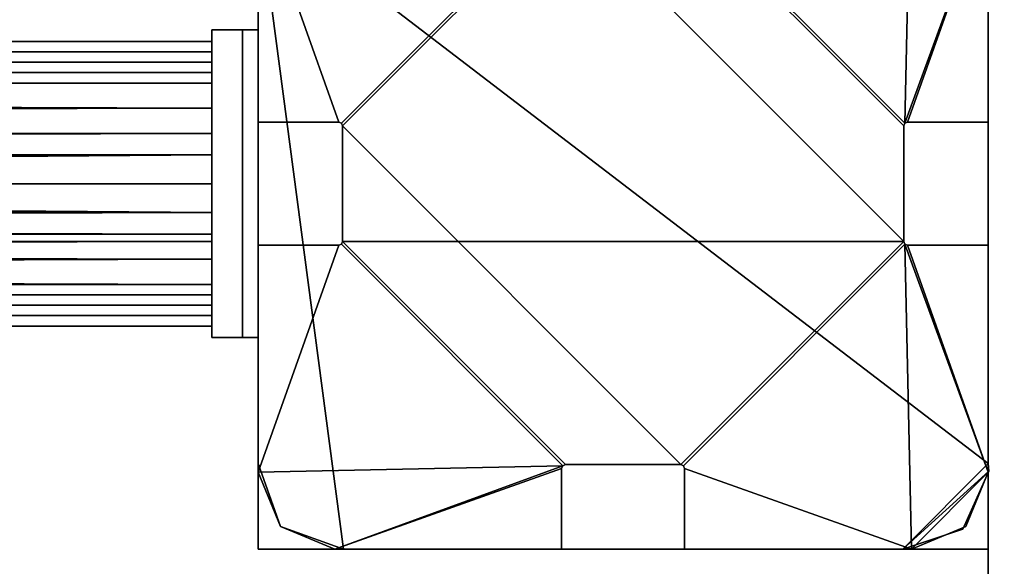
# Model space of a CAD drawing. Units: millimetres. Extents: x -1500 to 4700, y -1650 to 1745.
# Drawn here: x 3074 to 3202, y -2 to 69 of the extents above; entities that cross this region are included whole.
import ezdxf

# ---------------------------------------------------------------- set-up
doc = ezdxf.new("R2010")
doc.units = ezdxf.units.MM
doc.layers.add('A-GENM', color=13, linetype='Continuous', lineweight=30)
doc.layers.add('G-IMPT', color=8, linetype='Continuous', lineweight=30)

# ---------------------------------------------------------------- blocks, each defined once
blk = doc.blocks.new('ground_30-188-060_Default - Type 1-3521-3D_BIMDeX-View')
at = {"layer": 'G-IMPT'}
mesh = blk.add_polyface(dxfattribs=at)
corners = [(3200, -1500, -500), (2630, -1500, -500), (2505.73, -1553.41, -500), (2377.15, -1595.41, -500), (2245.32, -1625.66, -500), (2111.29, -1643.9, -500), (1976.17, -1650, -500), (0, -1650, -500), (-130.73, -1644.29, -500), (-260.47, -1627.21, -500), (-388.23, -1598.89, -500), (-513.03, -1559.54, -500), (-633.93, -1509.46, -500), (-750, -1449.04, -500), (-860.36, -1378.73, -500), (-964.18, -1299.07, -500), (-1060.66, -1210.66, -500), (-1149.07, -1114.18, -500), (-1228.73, -1010.36, -500), (-1299.04, -900, -500), (-1359.46, -783.93, -500), (-1409.54, -663.03, -500), (-1448.89, -538.23, -500), (-1477.21, -410.47, -500), (-1494.29, -280.73, -500), (-1500, -150, -500), (-1500, 245, -500), (-1494.29, 375.73, -500), (-1477.21, 505.47, -500), (-1448.89, 633.23, -500), (-1409.54, 758.03, -500), (-1359.46, 878.93, -500), (-1299.04, 995, -500), (-1228.73, 1105.36, -500), (-1149.07, 1209.18, -500), (-1060.66, 1305.66, -500), (-964.18, 1394.07, -500), (-860.36, 1473.73, -500), (-750, 1544.04, -500), (-633.93, 1604.46, -500), (-513.03, 1654.54, -500), (-388.23, 1693.89, -500), (-260.47, 1722.21, -500), (-130.73, 1739.29, -500), (0, 1745, -500), (1976.17, 1745, -500), (2111.29, 1738.9, -500), (2245.32, 1720.66, -500), (2377.15, 1690.41, -500), (2505.73, 1648.41, -500), (2630, 1595, -500), (3200, 1595, -500), (3330.73, 1589.29, -500), (3460.47, 1572.21, -500), (3588.23, 1543.89, -500), (3713.03, 1504.54, -500), (3833.93, 1454.46, -500), (3950, 1394.04, -500), (4060.36, 1323.73, -500), (4164.18, 1244.07, -500), (4260.66, 1155.66, -500), (4349.07, 1059.18, -500), (4428.73, 955.36, -500), (4499.04, 845, -500), (4559.46, 728.93, -500), (4609.54, 608.03, -500), (4648.89, 483.23, -500), (4677.21, 355.47, -500), (4694.29, 225.73, -500), (4700, 95, -500), (4700, 0, -500), (4694.29, -130.73, -500), (4677.21, -260.47, -500), (4648.89, -388.23, -500), (4609.54, -513.03, -500), (4559.46, -633.93, -500), (4499.04, -750, -500), (4428.73, -860.36, -500), (4349.07, -964.18, -500), (4260.66, -1060.66, -500), (4164.18, -1149.07, -500), (4060.36, -1228.73, -500), (3950, -1299.04, -500), (3833.93, -1359.46, -500), (3713.03, -1409.54, -500), (3588.23, -1448.89, -500), (3460.47, -1477.21, -500), (3330.73, -1494.29, -500)]
mesh.append_faces([[corners[k] for k in face] for face in [(20, 25, 19)]], dxfattribs={"vtx0": -1, "vtx1": -1})
mesh.append_faces([[corners[k] for k in face] for face in [(45, 50, 1)]], dxfattribs={"vtx0": -1, "vtx1": -1, "vtx2": -1})
mesh.append_faces([[corners[k] for k in face] for face in [(51, 69, 0, 1)]], dxfattribs={"vtx0": -1, "vtx1": -1, "vtx3": -1})
mesh.append_faces([[corners[k] for k in face] for face in [(69, 63, 64), (69, 58, 59), (1, 50, 51), (70, 85, 86), (0, 69, 70)]], dxfattribs={"vtx0": -1, "vtx2": -1})
mesh.append_faces([[corners[k] for k in face] for face in [(26, 40, 41, 42), (26, 38, 39, 40), (26, 42, 43, 44), (26, 30, 31, 32), (26, 35, 36, 37), (45, 48, 49, 50), (25, 15, 16, 17), (25, 12, 13, 14), (25, 10, 11, 12), (70, 77, 78, 79), (70, 79, 80, 81), (70, 73, 74, 75), (6, 1, 2, 3), (70, 81, 82, 83), (70, 83, 84, 85)]], dxfattribs={"vtx0": -1, "vtx3": -1})
mesh.append_faces([[corners[k] for k in face] for face in [(37, 38, 26), (29, 30, 26, 28), (34, 35, 26, 33), (32, 33, 26), (52, 53, 69, 51), (55, 56, 69, 54), (57, 58, 69, 56), (53, 54, 69), (60, 61, 69, 59), (62, 63, 69, 61), (65, 66, 69, 64), (21, 22, 25, 20), (18, 19, 25, 17), (14, 15, 25), (9, 10, 25, 8), (76, 77, 70, 75), (87, 0, 70, 86)]], dxfattribs={"vtx1": -1, "vtx2": -1})
mesh.append_faces([[corners[k] for k in face] for face in [(44, 45, 7, 26), (6, 7, 45, 1)]], dxfattribs={"vtx1": -1, "vtx2": -1, "vtx3": -1})
mesh.append_faces([[corners[k] for k in face] for face in [(7, 8, 25, 26)]], dxfattribs={"vtx1": -1, "vtx3": -1})
mesh.append_faces([[corners[k] for k in face] for face in [(26, 27, 28), (67, 68, 69, 66), (23, 24, 25, 22), (4, 5, 6, 3)]], dxfattribs={"vtx2": -1})
mesh.append_faces([[corners[k] for k in face] for face in [(45, 46, 47, 48), (70, 71, 72, 73)]], dxfattribs={"vtx3": -1})
mesh = blk.add_polyface(dxfattribs=at)
corners = [(0, -1650), (1976.17, -1650), (2111.29, -1643.9), (2245.32, -1625.66), (2377.15, -1595.41), (2505.73, -1553.41), (2630, -1500), (3200, -1500), (3330.73, -1494.29), (3460.47, -1477.21), (3588.23, -1448.89), (3713.03, -1409.54), (3833.93, -1359.46), (3950, -1299.04), (4060.36, -1228.73), (4164.18, -1149.07), (4260.66, -1060.66), (4349.07, -964.18), (4428.73, -860.36), (4499.04, -750), (4559.46, -633.93), (4609.54, -513.03), (4648.89, -388.23), (4677.21, -260.47), (4694.29, -130.73), (4700, 0), (4700, 95), (4694.29, 225.73), (4677.21, 355.47), (4648.89, 483.23), (4609.54, 608.03), (4559.46, 728.93), (4499.04, 845), (4428.73, 955.36), (4349.07, 1059.18), (4260.66, 1155.66), (4164.18, 1244.07), (4060.36, 1323.73), (3950, 1394.04), (3833.93, 1454.46), (3713.03, 1504.54), (3588.23, 1543.89), (3460.47, 1572.21), (3330.73, 1589.29), (3200, 1595), (2630, 1595), (2505.73, 1648.41), (2377.15, 1690.41), (2245.32, 1720.66), (2111.29, 1738.9), (1976.17, 1745), (0, 1745), (-130.73, 1739.29), (-260.47, 1722.21), (-388.23, 1693.89), (-513.03, 1654.54), (-633.93, 1604.46), (-750, 1544.04), (-860.36, 1473.73), (-964.18, 1394.07), (-1060.66, 1305.66), (-1149.07, 1209.18), (-1228.73, 1105.36), (-1299.04, 995), (-1359.46, 878.93), (-1409.54, 758.03), (-1448.89, 633.23), (-1477.21, 505.47), (-1494.29, 375.73), (-1500, 245), (-1500, -150), (-1494.29, -280.73), (-1477.21, -410.47), (-1448.89, -538.23), (-1409.54, -663.03), (-1359.46, -783.93), (-1299.04, -900), (-1228.73, -1010.36), (-1149.07, -1114.18), (-1060.66, -1210.66), (-964.18, -1299.07), (-860.36, -1378.73), (-750, -1449.04), (-633.93, -1509.46), (-513.03, -1559.54), (-388.23, -1598.89), (-260.47, -1627.21), (-130.73, -1644.29)]
mesh.append_faces([[corners[k] for k in face] for face in [(47, 50, 46), (70, 0, 69)]], dxfattribs={"vtx0": -1, "vtx1": -1})
mesh.append_faces([[corners[k] for k in face] for face in [(26, 44, 7, 25), (6, 50, 1, 5)]], dxfattribs={"vtx0": -1, "vtx1": -1, "vtx2": -1})
mesh.append_faces([[corners[k] for k in face] for face in [(50, 6, 45, 46)]], dxfattribs={"vtx0": -1, "vtx1": -1, "vtx3": -1})
mesh.append_faces([[corners[k] for k in face] for face in [(26, 41, 42)]], dxfattribs={"vtx0": -1, "vtx2": -1})
mesh.append_faces([[corners[k] for k in face] for face in [(69, 54, 55, 56), (69, 56, 57, 58), (69, 60, 61, 62), (26, 42, 43, 44), (26, 39, 40, 41), (26, 37, 38, 39), (26, 35, 36, 37), (26, 29, 30, 31), (70, 74, 75, 76), (70, 76, 77, 78), (70, 80, 81, 82), (70, 82, 83, 84), (70, 84, 85, 86), (70, 86, 87, 0), (25, 18, 19, 20), (25, 7, 8, 9)]], dxfattribs={"vtx0": -1, "vtx3": -1})
mesh.append_faces([[corners[k] for k in face] for face in [(53, 54, 69, 52), (65, 66, 69, 64), (63, 64, 69, 62), (59, 60, 69, 58), (34, 35, 26, 33), (32, 33, 26, 31), (73, 74, 70, 72), (79, 80, 70, 78), (17, 18, 25, 16), (15, 16, 25, 14), (21, 22, 25, 20), (13, 14, 25, 12), (11, 12, 25, 10), (9, 10, 25), (4, 5, 1)]], dxfattribs={"vtx1": -1, "vtx2": -1})
mesh.append_faces([[corners[k] for k in face] for face in [(51, 52, 69, 0)]], dxfattribs={"vtx1": -1, "vtx2": -1, "vtx3": -1})
mesh.append_faces([[corners[k] for k in face] for face in [(50, 51, 0, 1), (44, 45, 6, 7)]], dxfattribs={"vtx1": -1, "vtx3": -1})
mesh.append_faces([[corners[k] for k in face] for face in [(48, 49, 50, 47), (67, 68, 69, 66), (70, 71, 72), (23, 24, 25, 22)]], dxfattribs={"vtx2": -1})
mesh.append_faces([[corners[k] for k in face] for face in [(26, 27, 28, 29), (1, 2, 3, 4)]], dxfattribs={"vtx3": -1})
mesh = blk.add_polyface(dxfattribs=at)
corners = [(3105, 95), (3105, 95, -50), (3105, 0, -50), (3105, 0)]
mesh.append_faces([[corners[k] for k in face] for face in [(0, 1, 2, 3)]])
mesh = blk.add_polyface(dxfattribs=at)
corners = [(3105, 95, -50), (3200, 95, -50), (3200, 0, -50), (3105, 0, -50)]
mesh.append_faces([[corners[k] for k in face] for face in [(0, 1, 2, 3)]])
mesh = blk.add_polyface(dxfattribs=at)
corners = [(3105, 0), (3200, 0), (3200, 95), (3105, 95)]
mesh.append_faces([[corners[k] for k in face] for face in [(0, 1, 2, 3)]])
mesh = blk.add_polyface(dxfattribs=at)
corners = [(3200, 0), (3200, 0, -50), (3200, 95, -50), (3200, 95)]
mesh.append_faces([[corners[k] for k in face] for face in [(0, 1, 2, 3)]])
mesh = blk.add_polyface(dxfattribs=at)
corners = [(3105, 0), (3105, 0, -50), (3200, 0, -50), (3200, 0)]
mesh.append_faces([[corners[k] for k in face] for face in [(0, 1, 2, 3)]])
mesh = blk.add_polyface(dxfattribs=at)
corners = [(3200, -1500, -500), (3330.73, -1494.29, -500), (3460.47, -1477.21, -500), (3588.23, -1448.89, -500), (3713.03, -1409.54, -500), (3833.93, -1359.46, -500), (3950, -1299.04, -500), (4060.36, -1228.73, -500), (4164.18, -1149.07, -500), (4260.66, -1060.66, -500), (4349.07, -964.18, -500), (4428.73, -860.36, -500), (4499.04, -750, -500), (4559.46, -633.93, -500), (4609.54, -513.03, -500), (4648.89, -388.23, -500), (4677.21, -260.47, -500), (4694.29, -130.73, -500), (4700, 0, -500), (4700, 0), (4694.29, -130.73), (4677.21, -260.47), (4648.89, -388.23), (4609.54, -513.03), (4559.46, -633.93), (4499.04, -750), (4428.73, -860.36), (4349.07, -964.18), (4260.66, -1060.66), (4164.18, -1149.07), (4060.36, -1228.73), (3950, -1299.04), (3833.93, -1359.46), (3713.03, -1409.54), (3588.23, -1448.89), (3460.47, -1477.21), (3330.73, -1494.29), (3200, -1500)]
mesh.append_faces([[corners[k] for k in face] for face in [(35, 2, 3, 34), (36, 1, 2, 35)]], dxfattribs={"vtx0": -1, "vtx2": -1})
mesh.append_faces([[corners[k] for k in face] for face in [(6, 7, 30, 31), (5, 6, 31, 32), (4, 5, 32, 33), (7, 8, 29, 30), (3, 4, 33, 34), (28, 29, 8, 9), (11, 12, 25, 26), (10, 11, 26, 27), (12, 13, 24, 25), (16, 17, 20, 21), (14, 15, 22, 23), (15, 16, 21, 22), (13, 14, 23, 24), (9, 10, 27, 28)]], dxfattribs={"vtx1": -1, "vtx3": -1})
mesh.append_faces([[corners[k] for k in face] for face in [(37, 0, 1, 36)]], dxfattribs={"vtx2": -1})
mesh.append_faces([[corners[k] for k in face] for face in [(17, 18, 19, 20)]], dxfattribs={"vtx3": -1})
blk = doc.blocks.new('VK95_end_800_1100_simplified - Type 1-6891-3D_BIMDeX-View')
at = {"layer": 'G-IMPT'}
mesh = blk.add_polyface(dxfattribs=at)
corners = [(-36.36, -47.5, 1100), (-44.56, -44.57, 1100), (-47.5, -36.36, 1100), (-47.5, 36.25, 1100), (-44.61, 44.53, 1100), (-36.36, 47.5, 1100), (36.36, 47.5, 1100), (44.2, 44.91, 1100), (47.55, 37.36, 1100), (47.54, 36.86, 1100), (47.5, 36.36, 1100), (47.5, -36.36, 1100), (47.54, -36.86, 1100), (47.55, -37.36, 1100), (44.2, -44.91, 1100), (36.36, -47.5, 1100)]
mesh.append_faces([[corners[k] for k in face] for face in [(8, 6, 7)]], dxfattribs={"vtx0": -1})
mesh.append_faces([[corners[k] for k in face] for face in [(3, 11, 15, 0), (3, 6, 10, 11)]], dxfattribs={"vtx0": -1, "vtx1": -1, "vtx3": -1})
mesh.append_faces([[corners[k] for k in face] for face in [(9, 10, 6, 8), (12, 13, 15, 11)]], dxfattribs={"vtx1": -1, "vtx2": -1})
mesh.append_faces([[corners[k] for k in face] for face in [(13, 14, 15)]], dxfattribs={"vtx2": -1})
mesh.append_faces([[corners[k] for k in face] for face in [(3, 4, 5, 6), (0, 1, 2, 3)]], dxfattribs={"vtx3": -1})
mesh = blk.add_polyface(dxfattribs=at)
corners = [(-47.5, -36.36, 1105), (-44.56, -44.57, 1105), (-36.36, -47.5, 1105), (36.36, -47.5, 1105), (44.2, -44.91, 1105), (47.55, -37.36, 1105), (47.54, -36.86, 1105), (47.5, -36.36, 1105), (47.5, 36.36, 1105), (47.54, 36.86, 1105), (47.55, 37.36, 1105), (44.2, 44.91, 1105), (36.36, 47.5, 1105), (-36.36, 47.5, 1105), (-44.61, 44.53, 1105), (-47.5, 36.25, 1105)]
mesh.append_faces([[corners[k] for k in face] for face in [(3, 7, 15, 2), (8, 12, 15, 7)]], dxfattribs={"vtx0": -1, "vtx1": -1, "vtx2": -1})
mesh.append_faces([[corners[k] for k in face] for face in [(12, 8, 9, 10), (3, 5, 6, 7)]], dxfattribs={"vtx0": -1, "vtx3": -1})
mesh.append_faces([[corners[k] for k in face] for face in [(11, 12, 10)]], dxfattribs={"vtx1": -1})
mesh.append_faces([[corners[k] for k in face] for face in [(13, 14, 15, 12), (0, 1, 2, 15), (3, 4, 5)]], dxfattribs={"vtx2": -1})
mesh = blk.add_polyface(dxfattribs=at)
corners = [(-7.5, -36.5, -800), (-7.85, -36.65, -800), (-8, -37, -800), (-8, -47.5, -800), (-37.5, -47.5, -800), (-44.57, -44.57, -800), (-47.5, -37.5, -800), (-47.5, -8, -800), (-37, -8, -800), (-36.65, -7.85, -800), (-36.5, -7.5, -800), (-36.5, 7.5, -800), (-36.65, 7.85, -800), (-37, 8, -800), (-47.5, 8, -800), (-47.5, 37.5, -800), (-44.57, 44.57, -800), (-37.5, 47.5, -800), (-8, 47.5, -800), (-8, 37, -800), (-7.85, 36.65, -800), (-7.5, 36.5, -800), (7.5, 36.5, -800), (7.85, 36.65, -800), (8, 37, -800), (8, 47.5, -800), (37.5, 47.5, -800), (44.57, 44.57, -800), (47.5, 37.5, -800), (47.5, 8, -800), (37, 8, -800), (36.65, 7.85, -800), (36.5, 7.5, -800), (36.5, -7.5, -800), (36.65, -7.85, -800), (37, -8, -800), (47.5, -8, -800), (47.5, -37.5, -800), (44.57, -44.57, -800), (37.5, -47.5, -800), (8, -47.5, -800), (8, -37, -800), (7.85, -36.65, -800), (7.5, -36.5, -800)]
mesh.append_faces([[corners[k] for k in face] for face in [(17, 15, 16), (26, 24, 25), (30, 28, 29), (4, 2, 3)]], dxfattribs={"vtx0": -1})
mesh.append_faces([[corners[k] for k in face] for face in [(31, 28, 30)]], dxfattribs={"vtx0": -1, "vtx1": -1})
mesh.append_faces([[corners[k] for k in face] for face in [(15, 20, 12, 13)]], dxfattribs={"vtx0": -1, "vtx1": -1, "vtx3": -1})
mesh.append_faces([[corners[k] for k in face] for face in [(12, 20, 21, 11), (32, 22, 23, 31), (4, 1, 2)]], dxfattribs={"vtx0": -1, "vtx2": -1})
mesh.append_faces([[corners[k] for k in face] for face in [(17, 19, 20, 15), (6, 8, 9, 1), (39, 41, 42, 34)]], dxfattribs={"vtx0": -1, "vtx2": -1, "vtx3": -1})
mesh.append_faces([[corners[k] for k in face] for face in [(18, 19, 17), (14, 15, 13)]], dxfattribs={"vtx1": -1})
mesh.append_faces([[corners[k] for k in face] for face in [(34, 35, 37)]], dxfattribs={"vtx1": -1, "vtx2": -1})
mesh.append_faces([[corners[k] for k in face] for face in [(23, 24, 26, 31), (10, 11, 21, 33), (43, 0, 10, 33)]], dxfattribs={"vtx1": -1, "vtx2": -1, "vtx3": -1})
mesh.append_faces([[corners[k] for k in face] for face in [(32, 33, 21, 22), (9, 10, 0, 1), (33, 34, 42, 43)]], dxfattribs={"vtx1": -1, "vtx3": -1})
mesh.append_faces([[corners[k] for k in face] for face in [(6, 7, 8), (35, 36, 37), (39, 40, 41)]], dxfattribs={"vtx2": -1})
mesh.append_faces([[corners[k] for k in face] for face in [(26, 27, 28, 31), (4, 5, 6, 1), (37, 38, 39, 34)]], dxfattribs={"vtx2": -1, "vtx3": -1})
mesh = blk.add_polyface(dxfattribs=at)
corners = [(-8, -47.5, 1100), (-8, -37, 1100), (-7.85, -36.65, 1100), (-7.5, -36.5, 1100), (7.5, -36.5, 1100), (7.85, -36.65, 1100), (8, -37, 1100), (8, -47.5, 1100), (37.5, -47.5, 1100), (44.57, -44.57, 1100), (47.5, -37.5, 1100), (47.5, -8, 1100), (37, -8, 1100), (36.65, -7.85, 1100), (36.5, -7.5, 1100), (36.5, 7.5, 1100), (36.65, 7.85, 1100), (37, 8, 1100), (47.5, 8, 1100), (47.5, 37.5, 1100), (44.57, 44.57, 1100), (37.5, 47.5, 1100), (8, 47.5, 1100), (8, 37, 1100), (7.85, 36.65, 1100), (7.5, 36.5, 1100), (-7.5, 36.5, 1100), (-7.85, 36.65, 1100), (-8, 37, 1100), (-8, 47.5, 1100), (-37.5, 47.5, 1100), (-44.57, 44.57, 1100), (-47.5, 37.5, 1100), (-47.5, 8, 1100), (-37, 8, 1100), (-36.65, 7.85, 1100), (-36.5, 7.5, 1100), (-36.5, -7.5, 1100), (-36.65, -7.85, 1100), (-37, -8, 1100), (-47.5, -8, 1100), (-47.5, -37.5, 1100), (-44.57, -44.57, 1100), (-37.5, -47.5, 1100)]
mesh.append_faces([[corners[k] for k in face] for face in [(30, 28, 29), (34, 32, 33), (10, 8, 9)]], dxfattribs={"vtx0": -1})
mesh.append_faces([[corners[k] for k in face] for face in [(17, 19, 16)]], dxfattribs={"vtx0": -1, "vtx1": -1})
mesh.append_faces([[corners[k] for k in face] for face in [(35, 27, 32, 34)]], dxfattribs={"vtx0": -1, "vtx1": -1, "vtx2": -1})
mesh.append_faces([[corners[k] for k in face] for face in [(14, 26, 36, 4)]], dxfattribs={"vtx0": -1, "vtx1": -1, "vtx2": -1, "vtx3": -1})
mesh.append_faces([[corners[k] for k in face] for face in [(26, 14, 15, 25), (3, 37, 38, 2), (5, 13, 14, 4)]], dxfattribs={"vtx0": -1, "vtx2": -1})
mesh.append_faces([[corners[k] for k in face] for face in [(21, 23, 24, 16), (10, 12, 13, 8)]], dxfattribs={"vtx0": -1, "vtx2": -1, "vtx3": -1})
mesh.append_faces([[corners[k] for k in face] for face in [(22, 23, 21), (18, 19, 17), (0, 1, 43)]], dxfattribs={"vtx1": -1})
mesh.append_faces([[corners[k] for k in face] for face in [(27, 28, 30), (1, 2, 43)]], dxfattribs={"vtx1": -1, "vtx2": -1})
mesh.append_faces([[corners[k] for k in face] for face in [(38, 39, 41, 2), (5, 6, 8, 13)]], dxfattribs={"vtx1": -1, "vtx2": -1, "vtx3": -1})
mesh.append_faces([[corners[k] for k in face] for face in [(26, 27, 35, 36), (24, 25, 15, 16), (3, 4, 36, 37)]], dxfattribs={"vtx1": -1, "vtx3": -1})
mesh.append_faces([[corners[k] for k in face] for face in [(39, 40, 41), (10, 11, 12), (6, 7, 8)]], dxfattribs={"vtx2": -1})
mesh.append_faces([[corners[k] for k in face] for face in [(30, 31, 32, 27), (19, 20, 21, 16), (41, 42, 43, 2)]], dxfattribs={"vtx2": -1, "vtx3": -1})
mesh = blk.add_polyface(dxfattribs=at)
corners = [(-47.5, 37.5, 1100), (-47.5, 37.5, -800), (-47.5, 8, -800), (-47.5, 8, 1100)]
mesh.append_faces([[corners[k] for k in face] for face in [(0, 1, 2, 3)]])
mesh = blk.add_polyface(dxfattribs=at)
corners = [(47.5, 8, 1100), (47.5, 8, -800), (47.5, 37.5, -800), (47.5, 37.5, 1100)]
mesh.append_faces([[corners[k] for k in face] for face in [(0, 1, 2, 3)]])
mesh = blk.add_polyface(dxfattribs=at)
corners = [(-47.5, -36.36, 1100), (-47.5, -36.36, 1105), (-47.5, 36.25, 1105), (-47.5, 36.25, 1100)]
mesh.append_faces([[corners[k] for k in face] for face in [(0, 1, 2, 3)]])
mesh = blk.add_polyface(dxfattribs=at)
corners = [(47.5, 36.36, 1100), (47.5, 36.36, 1105), (47.5, -36.36, 1105), (47.5, -36.36, 1100)]
mesh.append_faces([[corners[k] for k in face] for face in [(0, 1, 2, 3)]])
mesh = blk.add_polyface(dxfattribs=at)
corners = [(-37, 8, 1100), (-47.5, 8, 1100), (-47.5, 8, -800), (-37, 8, -800)]
mesh.append_faces([[corners[k] for k in face] for face in [(0, 1, 2, 3)]])
mesh = blk.add_polyface(dxfattribs=at)
corners = [(-36.5, 7.5, -800), (-36.5, 7.5, 1100), (-36.65, 7.85, 1100), (-37, 8, 1100), (-37, 8, -800), (-36.65, 7.85, -800)]
mesh.append_faces([[corners[k] for k in face] for face in [(5, 0, 1, 2), (2, 3, 4, 5)]], dxfattribs={"vtx3": -1})
mesh = blk.add_polyface(dxfattribs=at)
corners = [(37, 8, -800), (37, 8, 1100), (36.65, 7.85, 1100), (36.5, 7.5, 1100), (36.5, 7.5, -800), (36.65, 7.85, -800)]
mesh.append_faces([[corners[k] for k in face] for face in [(0, 1, 2, 5), (3, 4, 5, 2)]], dxfattribs={"vtx2": -1})
mesh = blk.add_polyface(dxfattribs=at)
corners = [(47.5, 8, -800), (47.5, 8, 1100), (37, 8, 1100), (37, 8, -800)]
mesh.append_faces([[corners[k] for k in face] for face in [(0, 1, 2, 3)]])
mesh = blk.add_polyface(dxfattribs=at)
corners = [(-36.5, -7.5, 1100), (-36.5, 7.5, 1100), (-36.5, 7.5, -800), (-36.5, -7.5, -800)]
mesh.append_faces([[corners[k] for k in face] for face in [(0, 1, 2, 3)]])
mesh = blk.add_polyface(dxfattribs=at)
corners = [(36.5, 7.5, 1100), (36.5, -7.5, 1100), (36.5, -7.5, -800), (36.5, 7.5, -800)]
mesh.append_faces([[corners[k] for k in face] for face in [(0, 1, 2, 3)]])
mesh = blk.add_polyface(dxfattribs=at)
corners = [(-37, -8, -800), (-37, -8, 1100), (-36.65, -7.85, 1100), (-36.5, -7.5, 1100), (-36.5, -7.5, -800), (-36.65, -7.85, -800)]
mesh.append_faces([[corners[k] for k in face] for face in [(0, 1, 2, 5)]], dxfattribs={"vtx2": -1})
mesh.append_faces([[corners[k] for k in face] for face in [(2, 3, 4, 5)]], dxfattribs={"vtx3": -1})
mesh = blk.add_polyface(dxfattribs=at)
corners = [(36.5, -7.5, -800), (36.5, -7.5, 1100), (36.65, -7.85, 1100), (37, -8, 1100), (37, -8, -800), (36.65, -7.85, -800)]
mesh.append_faces([[corners[k] for k in face] for face in [(0, 1, 2, 5)]], dxfattribs={"vtx2": -1})
mesh.append_faces([[corners[k] for k in face] for face in [(2, 3, 4, 5)]], dxfattribs={"vtx3": -1})
mesh = blk.add_polyface(dxfattribs=at)
corners = [(-47.5, -8, -800), (-47.5, -8, 1100), (-37, -8, 1100), (-37, -8, -800)]
mesh.append_faces([[corners[k] for k in face] for face in [(0, 1, 2, 3)]])
mesh = blk.add_polyface(dxfattribs=at)
corners = [(-47.5, -8, 1100), (-47.5, -8, -800), (-47.5, -37.5, -800), (-47.5, -37.5, 1100)]
mesh.append_faces([[corners[k] for k in face] for face in [(0, 1, 2, 3)]])
mesh = blk.add_polyface(dxfattribs=at)
corners = [(37, -8, 1100), (47.5, -8, 1100), (47.5, -8, -800), (37, -8, -800)]
mesh.append_faces([[corners[k] for k in face] for face in [(0, 1, 2, 3)]])
mesh = blk.add_polyface(dxfattribs=at)
corners = [(47.5, -37.5, 1100), (47.5, -37.5, -800), (47.5, -8, -800), (47.5, -8, 1100)]
mesh.append_faces([[corners[k] for k in face] for face in [(0, 1, 2, 3)]])
mesh = blk.add_polyface(dxfattribs=at)
corners = [(-47.5, -36.36, 1100), (-44.56, -44.57, 1100), (-36.36, -47.5, 1100), (-36.36, -47.5, 1105), (-44.56, -44.57, 1105), (-47.5, -36.36, 1105)]
mesh.append_faces([[corners[k] for k in face] for face in [(1, 2, 3, 4), (4, 5, 0, 1)]], dxfattribs={"vtx3": -1})
mesh = blk.add_polyface(dxfattribs=at)
corners = [(-7.5, -36.5, -800), (-7.5, -36.5, 1100), (-7.85, -36.65, 1100), (-8, -37, 1100), (-8, -37, -800), (-7.85, -36.65, -800)]
mesh.append_faces([[corners[k] for k in face] for face in [(0, 1, 2, 5), (3, 4, 5, 2)]], dxfattribs={"vtx2": -1})
mesh = blk.add_polyface(dxfattribs=at)
corners = [(-8, -37, 1100), (-8, -47.5, 1100), (-8, -47.5, -800), (-8, -37, -800)]
mesh.append_faces([[corners[k] for k in face] for face in [(0, 1, 2, 3)]])
mesh = blk.add_polyface(dxfattribs=at)
corners = [(-7.5, -36.5, -800), (7.5, -36.5, -800), (7.5, -36.5, 1100), (-7.5, -36.5, 1100)]
mesh.append_faces([[corners[k] for k in face] for face in [(0, 1, 2, 3)]])
mesh = blk.add_polyface(dxfattribs=at)
corners = [(8, -37, -800), (8, -37, 1100), (7.85, -36.65, 1100), (7.5, -36.5, 1100), (7.5, -36.5, -800), (7.85, -36.65, -800)]
mesh.append_faces([[corners[k] for k in face] for face in [(5, 0, 1, 2), (2, 3, 4, 5)]], dxfattribs={"vtx3": -1})
mesh = blk.add_polyface(dxfattribs=at)
corners = [(8, -47.5, -800), (8, -47.5, 1100), (8, -37, 1100), (8, -37, -800)]
mesh.append_faces([[corners[k] for k in face] for face in [(0, 1, 2, 3)]])
mesh = blk.add_polyface(dxfattribs=at)
corners = [(47.5, -36.36, 1105), (47.54, -36.86, 1105), (47.55, -37.36, 1105), (47.55, -37.36, 1103.75), (47.55, -37.36, 1102.5), (47.55, -37.36, 1101.25), (47.55, -37.36, 1100), (47.54, -36.86, 1100), (47.5, -36.36, 1100)]
mesh.append_faces([[corners[k] for k in face] for face in [(7, 1, 4, 5)]], dxfattribs={"vtx0": -1, "vtx1": -1, "vtx3": -1})
mesh.append_faces([[corners[k] for k in face] for face in [(8, 0, 1, 7), (5, 6, 7)]], dxfattribs={"vtx2": -1})
mesh.append_faces([[corners[k] for k in face] for face in [(1, 2, 3, 4)]], dxfattribs={"vtx3": -1})
mesh = blk.add_polyface(dxfattribs=at)
corners = [(-47.5, -37.5, -800), (-44.57, -44.57, -800), (-37.5, -47.5, -800), (-37.5, -47.5, 1100), (-44.57, -44.57, 1100), (-47.5, -37.5, 1100)]
mesh.append_faces([[corners[k] for k in face] for face in [(2, 3, 4, 1)]], dxfattribs={"vtx2": -1})
mesh.append_faces([[corners[k] for k in face] for face in [(4, 5, 0, 1)]], dxfattribs={"vtx3": -1})
mesh = blk.add_polyface(dxfattribs=at)
corners = [(47.55, -37.36, 1100), (47.55, -37.36, 1101.25), (47.55, -37.36, 1102.5), (47.55, -37.36, 1103.75), (47.55, -37.36, 1105), (44.2, -44.91, 1105), (36.36, -47.5, 1105), (36.36, -47.5, 1100), (44.2, -44.91, 1100)]
mesh.append_faces([[corners[k] for k in face] for face in [(5, 3, 4)]], dxfattribs={"vtx0": -1})
mesh.append_faces([[corners[k] for k in face] for face in [(7, 8, 5, 6)]], dxfattribs={"vtx1": -1})
mesh.append_faces([[corners[k] for k in face] for face in [(2, 3, 5, 8)]], dxfattribs={"vtx1": -1, "vtx2": -1, "vtx3": -1})
mesh.append_faces([[corners[k] for k in face] for face in [(8, 0, 1, 2)]], dxfattribs={"vtx3": -1})
mesh = blk.add_polyface(dxfattribs=at)
corners = [(37.5, -47.5, -800), (44.57, -44.57, -800), (47.5, -37.5, -800), (47.5, -37.5, 1100), (44.57, -44.57, 1100), (37.5, -47.5, 1100)]
mesh.append_faces([[corners[k] for k in face] for face in [(2, 3, 4, 1)]], dxfattribs={"vtx2": -1})
mesh.append_faces([[corners[k] for k in face] for face in [(4, 5, 0, 1)]], dxfattribs={"vtx3": -1})
mesh = blk.add_polyface(dxfattribs=at)
corners = [(-37.5, -47.5, 1100), (-37.5, -47.5, -800), (-8, -47.5, -800), (-8, -47.5, 1100)]
mesh.append_faces([[corners[k] for k in face] for face in [(0, 1, 2, 3)]])
mesh = blk.add_polyface(dxfattribs=at)
corners = [(36.36, -47.5, 1100), (36.36, -47.5, 1105), (-36.36, -47.5, 1105), (-36.36, -47.5, 1100)]
mesh.append_faces([[corners[k] for k in face] for face in [(0, 1, 2, 3)]])
mesh = blk.add_polyface(dxfattribs=at)
corners = [(8, -47.5, 1100), (8, -47.5, -800), (37.5, -47.5, -800), (37.5, -47.5, 1100)]
mesh.append_faces([[corners[k] for k in face] for face in [(0, 1, 2, 3)]])
blk = doc.blocks.new('sperror_RettEnkel_940_Black_Simplified - Type 1-6045-3D_BIMDeX-View')
at = {"layer": 'G-IMPT'}
mesh = blk.add_polyface(dxfattribs=at)
corners = [(-60, 468, 20), (-50.83, 464, 20), (50.83, 464, 20), (60, 468, 20), (60, 470, 20), (-60, 470, 20)]
mesh.append_faces([[corners[k] for k in face] for face in [(1, 2, 5, 0)]], dxfattribs={"vtx1": -1})
mesh.append_faces([[corners[k] for k in face] for face in [(2, 3, 4, 5)]], dxfattribs={"vtx3": -1})
mesh = blk.add_polyface(dxfattribs=at)
corners = [(50.83, 464, -20), (-50.83, 464, -20), (-60, 468, -20), (-60, 470, -20), (60, 470, -20), (60, 468, -20)]
mesh.append_faces([[corners[k] for k in face] for face in [(3, 0, 1, 2)]], dxfattribs={"vtx0": -1})
mesh.append_faces([[corners[k] for k in face] for face in [(4, 5, 0, 3)]], dxfattribs={"vtx2": -1})
mesh = blk.add_polyface(dxfattribs=at)
corners = [(-60, 470, 20), (60, 470, 20), (60, 470, -20), (-60, 470, -20)]
mesh.append_faces([[corners[k] for k in face] for face in [(0, 1, 2, 3)]])
mesh = blk.add_polyface(dxfattribs=at)
corners = [(-60, 470, 20), (-60, 470, -20), (-60, 468, -20), (-60, 468, 20)]
mesh.append_faces([[corners[k] for k in face] for face in [(0, 1, 2, 3)]])
mesh = blk.add_polyface(dxfattribs=at)
corners = [(60, 468, 20), (60, 468, -20), (60, 470, -20), (60, 470, 20)]
mesh.append_faces([[corners[k] for k in face] for face in [(0, 1, 2, 3)]])
mesh = blk.add_polyface(dxfattribs=at)
corners = [(-60, 468, 20), (-60, 468, -20), (-50.83, 464, -20), (-50.83, 464, 20)]
mesh.append_faces([[corners[k] for k in face] for face in [(0, 1, 2, 3)]])
mesh = blk.add_polyface(dxfattribs=at)
corners = [(50.83, 464, 20), (50.83, 464, -20), (60, 468, -20), (60, 468, 20)]
mesh.append_faces([[corners[k] for k in face] for face in [(0, 1, 2, 3)]])
mesh = blk.add_polyface(dxfattribs=at)
corners = [(-50.83, 464, -20), (50.83, 464, -20), (50.83, 464, 20), (-50.83, 464, 20)]
mesh.append_faces([[corners[k] for k in face] for face in [(0, 1, 2, 3)]])
mesh = blk.add_polyface(dxfattribs=at)
corners = [(-18.5, -464), (-13.08, -464, 13.08), (0, -464, 18.5), (13.08, -464, 13.08), (18.5, -464), (18.5, -232), (18.5, 0), (18.5, 232), (18.5, 464), (13.08, 464, 13.08), (0, 464, 18.5), (-13.08, 464, 13.08), (-18.5, 464), (-18.5, 232), (-18.5, 0), (-18.5, -232), (-15.38, -464, 7.53), (-15.79, 464, 6.54), (-16.94, 464, 3.76), (15.38, -464, 7.53), (15.79, 464, 6.54), (14.44, 464, 9.81), (-16.94, -464, 3.76), (16.94, -464, 3.76), (16.94, 464, 3.76), (-6.54, -464, 15.79), (-6.54, 464, 15.79), (-9.81, 464, 14.44), (6.54, -464, 15.79), (6.54, 464, 15.79), (3.27, 464, 17.15), (-14.44, 464, 9.81), (-3.27, -464, 17.15), (-3.27, 464, 17.15), (-9.81, -464, 14.44), (9.81, 464, 14.44), (9.81, -464, 14.44), (3.27, -464, 17.15)]
mesh.append_faces([[corners[k] for k in face] for face in [(31, 1, 11), (1, 31, 16), (16, 17, 22), (37, 10, 2), (30, 28, 29)]], dxfattribs={"vtx0": -1, "vtx1": -1})
mesh.append_faces([[corners[k] for k in face] for face in [(22, 18, 14, 15)]], dxfattribs={"vtx0": -1, "vtx1": -1, "vtx3": -1})
mesh.append_faces([[corners[k] for k in face] for face in [(26, 25, 32, 33), (34, 27, 11, 1), (35, 36, 3, 9), (27, 34, 25, 26), (22, 17, 18), (29, 28, 36, 35), (2, 10, 33, 32), (19, 20, 21)]], dxfattribs={"vtx0": -1, "vtx2": -1})
mesh.append_faces([[corners[k] for k in face] for face in [(23, 5, 6, 24)]], dxfattribs={"vtx0": -1, "vtx2": -1, "vtx3": -1})
mesh.append_faces([[corners[k] for k in face] for face in [(19, 23, 20), (24, 20, 23), (3, 19, 21), (21, 9, 3), (31, 17, 16)]], dxfattribs={"vtx1": -1, "vtx2": -1})
mesh.append_faces([[corners[k] for k in face] for face in [(37, 28, 30, 10)]], dxfattribs={"vtx1": -1, "vtx3": -1})
mesh.append_faces([[corners[k] for k in face] for face in [(15, 0, 22), (7, 8, 24, 6), (23, 4, 5)]], dxfattribs={"vtx2": -1})
mesh.append_faces([[corners[k] for k in face] for face in [(18, 12, 13, 14)]], dxfattribs={"vtx3": -1})
mesh = blk.add_polyface(dxfattribs=at)
corners = [(18.5, 464), (18.5, 232), (18.5, 0), (18.5, -232), (18.5, -464), (13.08, -464, -13.08), (0, -464, -18.5), (-13.08, -464, -13.08), (-18.5, -464), (-18.5, -232), (-18.5, 0), (-18.5, 232), (-18.5, 464), (-13.08, 464, -13.08), (0, 464, -18.5), (13.08, 464, -13.08), (15.38, -464, -7.53), (15.79, 464, -6.54), (16.94, 464, -3.76), (-15.38, 464, -7.53), (-15.79, -464, -6.54), (-16.94, -464, -3.76), (16.94, -464, -3.76), (-16.94, 464, -3.76), (6.54, -464, -15.79), (6.54, 464, -15.79), (9.81, 464, -14.44), (-6.54, -464, -15.79), (-6.54, 464, -15.79), (-3.27, 464, -17.15), (14.44, 464, -9.81), (-14.44, -464, -9.81), (3.27, 464, -17.15), (3.27, -464, -17.15), (9.81, -464, -14.44), (-9.81, -464, -14.44), (-9.81, 464, -14.44), (-3.27, -464, -17.15)]
mesh.append_faces([[corners[k] for k in face] for face in [(22, 2, 3, 4)]], dxfattribs={"vtx0": -1})
mesh.append_faces([[corners[k] for k in face] for face in [(31, 13, 7), (30, 5, 15), (5, 30, 16), (19, 20, 23), (13, 31, 19)]], dxfattribs={"vtx0": -1, "vtx1": -1})
mesh.append_faces([[corners[k] for k in face] for face in [(10, 23, 21, 9), (22, 18, 2)]], dxfattribs={"vtx0": -1, "vtx1": -1, "vtx2": -1})
mesh.append_faces([[corners[k] for k in face] for face in [(17, 22, 16), (23, 20, 21)]], dxfattribs={"vtx0": -1, "vtx2": -1})
mesh.append_faces([[corners[k] for k in face] for face in [(30, 17, 16), (17, 18, 22), (31, 20, 19)]], dxfattribs={"vtx1": -1, "vtx2": -1})
mesh.append_faces([[corners[k] for k in face] for face in [(26, 15, 5, 34), (24, 33, 32, 25), (29, 14, 6, 37), (36, 28, 27, 35), (33, 6, 14, 32), (34, 24, 25, 26), (13, 36, 35, 7), (37, 27, 28, 29)]], dxfattribs={"vtx1": -1, "vtx3": -1})
mesh.append_faces([[corners[k] for k in face] for face in [(11, 12, 23, 10), (21, 8, 9)]], dxfattribs={"vtx2": -1})
mesh.append_faces([[corners[k] for k in face] for face in [(18, 0, 1, 2)]], dxfattribs={"vtx3": -1})
mesh = blk.add_polyface(dxfattribs=at)
corners = [(18.5, 464), (13.08, 464, -13.08), (0, 464, -18.5), (-13.08, 464, -13.08), (-18.5, 464), (-13.08, 464, 13.08), (0, 464, 18.5), (13.08, 464, 13.08)]
mesh.append_faces([[corners[k] for k in face] for face in [(6, 3, 4, 5)]], dxfattribs={"vtx0": -1})
mesh.append_faces([[corners[k] for k in face] for face in [(7, 0, 3, 6)]], dxfattribs={"vtx1": -1, "vtx2": -1})
mesh.append_faces([[corners[k] for k in face] for face in [(1, 2, 3, 0)]], dxfattribs={"vtx2": -1})

msp = doc.modelspace()

# ---------------------------------------------------------------- block references
at = {"layer": 'A-GENM'}
for name, p in [('ground_30-188-060_Default - Type 1-3521-3D_BIMDeX-View', (0, 0)), ('VK95_end_800_1100_simplified - Type 1-6891-3D_BIMDeX-View', (3152.5, 47.5))]:
    msp.add_blockref(name, p, dxfattribs=at)
at = {"layer": 'A-GENM', "extrusion": (0, 1, 0), "rotation": 90}
msp.add_blockref('sperror_RettEnkel_940_Black_Simplified - Type 1-6045-3D_BIMDeX-View', (-2635, 990, 47.5), dxfattribs=at)

doc.saveas('drawing.dxf')
